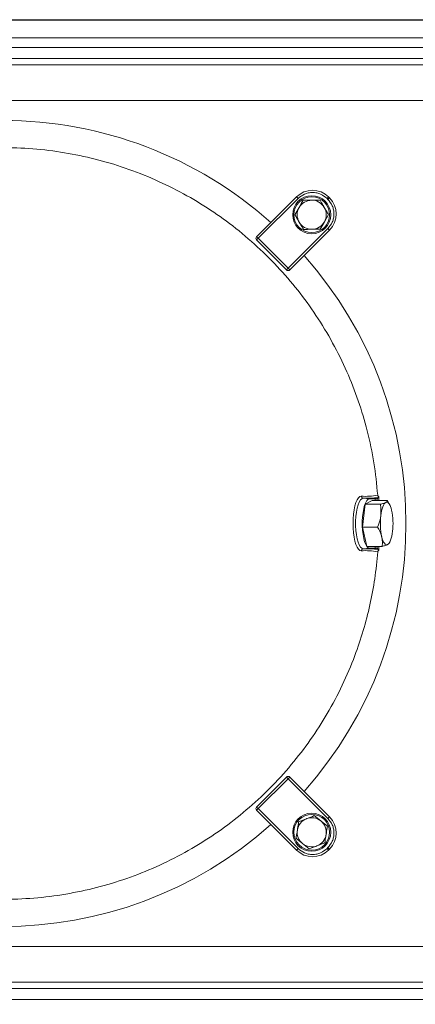
# Model space of a CAD drawing. Extents: x -4059 to -1028, y -840 to 1289.
# Drawn here: x -2379 to -2202, y -525 to -86 of the extents above; entities that cross this region are included whole.
import ezdxf

# ---------------------------------------------------------------- set-up
doc = ezdxf.new("R2010")
doc.units = 0
doc.header["$LTSCALE"] = 5
doc.layers.add('AM_5', color=3, linetype='Continuous', lineweight=25)
doc.layers.add('SLD-0', color=7, linetype='Continuous')
doc.styles.add('Brunner 2014', font='arial.ttf', dxfattribs={"height": 35})
doc.dimstyles.new('Brunner 2014', dxfattribs={"dimscale": 5, "dimtxt": 35, "dimasz": 5, "dimexe": 3.175, "dimexo": 0, "dimgap": 0.762, "dimtad": 1, "dimdec": 0, "dimrnd": 1e-08, "dimtxsty": 'Brunner 2014', "dimcen": 0.09, "dimdle": 10, "dimclrd": 7, "dimclre": 7, "dimclrt": 7, "dimadec": 1, "dimazin": 2, "dimtfac": 0.666667, "dimtdec": 0, "dimtmove": 0, "dimatfit": 3, "dimldrblk": 'Filled-1', "dimfxl": 1, "dimtolj": 1, "dimlwd": 5, "dimlwe": 5, "dimarcsym": 0})

# ---------------------------------------------------------------- blocks, each defined once
blk = doc.blocks.new('*D97')
at = {"layer": 'Defpoints', "color": 0, "lineweight": 5, "transparency": 16777216}
for p in [(-2386.27, -492.64), (-2016.27, -520.39), (-2016.27, -677.08)]:
    blk.add_point(p, dxfattribs=at)
at = {"layer": 'SLD-0', "color": 7, "linetype": 'Continuous', "lineweight": 5, "transparency": 16777216}
for p, q in [((-2386.27, -492.64), (-2386.27, -692.96)), ((-2016.27, -520.39), (-2016.27, -692.96)), ((-2361.27, -677.08), (-2041.27, -677.08))]:
    blk.add_line(p, q, dxfattribs=at)
at = {"layer": 'SLD-0', "color": 7, "lineweight": 5, "transparency": 16777216}
for points in [[(-2361.27, -672.92), (-2361.27, -681.25), (-2386.27, -677.08)], [(-2041.27, -672.92), (-2041.27, -681.25), (-2016.27, -677.08)]]:
    blk.add_solid(points, dxfattribs=at)
at = {"layer": 'SLD-0', "color": 7, "lineweight": 9, "transparency": 16777216, "insert": (-2215.65, -637.51), "char_height": 35, "attachment_point": 2, "style": 'Brunner 2014'}
blk.add_mtext('\\A1;370', dxfattribs=at)
blk = doc.blocks.new('Filled-1')
at = {"color": 0}
for p, q in [((0, 0), (-1, 0.167)), ((-1, 0.167), (-1, -0.167)), ((-1, 0), (0, 0)), ((-1, -0.167), (0, 0))]:
    blk.add_line(p, q, dxfattribs=at)
at = {"color": 0, "flags": 128}
blk.add_lwpolyline([(-1, -0.167), (0, 0), (-1, 0.167), (-1, -0.167)], dxfattribs=at)
at = {"color": 0}
blk.add_solid([(-1, -0.167), (0, 0), (-1, 0.167), (-1, -0.167)], dxfattribs=at)
blk = doc.blocks.new('*D120')
at = {"layer": 'AM_5', "color": 7, "linetype": 'Continuous', "lineweight": 5, "transparency": 16777216}
for p, q in [((-2799.35, -510.44), (-2799.35, -840.02)), ((-1979.27, -550.67), (-1979.27, -840.02)), ((-2774.35, -824.15), (-2004.27, -824.15))]:
    blk.add_line(p, q, dxfattribs=at)
at = {"layer": 'AM_5', "color": 7, "lineweight": 5, "transparency": 16777216}
for points in [[(-2774.35, -819.98), (-2774.35, -828.31), (-2799.35, -824.15)], [(-2004.27, -819.98), (-2004.27, -828.31), (-1979.27, -824.15)]]:
    blk.add_solid(points, dxfattribs=at)
at = {"layer": 'Defpoints', "color": 0, "lineweight": 5, "transparency": 16777216}
for p in [(-2799.35, -510.44), (-1979.27, -550.67), (-1979.27, -824.15)]:
    blk.add_point(p, dxfattribs=at)
at = {"layer": 'AM_5', "color": 7, "lineweight": 9, "transparency": 16777216, "insert": (-2388.46, -802.46), "char_height": 35, "attachment_point": 5, "style": 'Brunner 2014'}
blk.add_mtext('\\A1;820', dxfattribs=at)

msp = doc.modelspace()

# ---------------------------------------------------------------- linework, layer by layer
at = {"color": 7, "linetype": 'Continuous', "lineweight": 9}
for p, q in [((-2078.22, -85.67), (-2694.31, -85.67)), ((-2694.14, -85.91), (-2078.39, -85.91)), ((-2078.39, -93.79), (-2694.14, -93.79)), ((-2615, -98.09), (-2157.53, -98.09)), ((-2157.53, -103.07), (-2615, -103.07)), ((-2615, -105.77), (-2157.53, -105.77)), ((-2157.53, -121.71), (-2615, -121.71)), ((-2255.21, -164.83), (-2272.99, -182.61)), ((-2254.5, -165.53), (-2272.28, -183.31)), ((-2252.19, -166.32), (-2248.44, -166.28)), ((-2241.55, -165.53), (-2241.13, -165.96)), ((-2240.42, -165.25), (-2240.85, -164.83)), ((-2255.89, -172.85), (-2254.04, -169.58)), ((-2240.88, -172.72), (-2242.72, -175.99)), ((-2258.91, -196.69), (-2241.13, -178.9)), ((-2258.2, -197.39), (-2240.42, -179.61)), ((-2244.57, -179.25), (-2248.32, -179.28)), ((-2272.28, -183.31), (-2272.99, -184.02)), ((-2272.99, -184.02), (-2259.62, -197.39)), ((-2272.28, -183.31), (-2258.91, -196.69)), ((-2259.62, -197.39), (-2258.91, -196.69)), ((-2218.41, -298.76), (-2218.41, -300.47)), ((-2224.55, -302.08), (-2225.75, -312.28)), ((-2222.52, -299.67), (-2225.42, -299.4)), ((-2221.33, -300.47), (-2224.55, -302.08)), ((-2224.55, -302.08), (-2217.72, -302.08)), ((-2220.08, -299.67), (-2222.52, -299.67)), ((-2221.33, -300.47), (-2214.5, -300.47)), ((-2218.66, -299.1), (-2219.18, -299.6)), ((-2214.5, -300.47), (-2213.6, -302.21)), ((-2213.36, -302.67), (-2213.58, -302.2)), ((-2225.75, -312.28), (-2223.72, -320.87)), ((-2225.75, -312.28), (-2218.92, -312.28)), ((-2223.72, -320.87), (-2216.9, -320.87)), ((-2218.41, -320.87), (-2218.41, -322.58)), ((-2213.73, -319.46), (-2213.36, -318.67)), ((-2225.42, -321.94), (-2222.52, -321.67)), ((-2220.08, -321.67), (-2222.52, -321.67)), ((-2219.18, -321.74), (-2218.66, -322.24)), ((-2259.62, -423.95), (-2272.99, -437.32)), ((-2258.91, -424.65), (-2272.28, -438.02)), ((-2258.91, -424.65), (-2259.62, -423.95)), ((-2241.13, -442.44), (-2258.91, -424.65)), ((-2240.42, -441.73), (-2258.2, -423.95)), ((-2272.99, -437.32), (-2272.28, -438.02)), ((-2272.99, -438.73), (-2255.21, -456.51)), ((-2272.28, -438.02), (-2254.5, -455.81)), ((-2254.23, -443.85), (-2250.73, -442.5)), ((-2247.23, -441.14), (-2244.31, -443.49)), ((-2249.53, -455.97), (-2252.45, -453.62)), ((-2242.53, -453.26), (-2246.03, -454.62)), ((-2241.13, -455.38), (-2241.55, -455.81)), ((-2240.85, -456.51), (-2240.42, -456.09)), ((-2615, -499.63), (-2157.53, -499.63)), ((-2157.53, -515.57), (-2615, -515.57)), ((-2615, -518.27), (-2157.53, -518.27)), ((-2157.53, -523.25), (-2615, -523.25))]:
    msp.add_line(p, q, dxfattribs=at)
at = {"color": 8, "linetype": 'Continuous', "lineweight": 9}
for p, q in [((-2254.5, -165.53), (-2255.21, -164.83)), ((-2241.55, -165.53), (-2240.85, -164.83)), ((-2240.42, -165.25), (-2241.13, -165.96)), ((-2241.13, -178.9), (-2240.42, -179.61)), ((-2272.99, -182.61), (-2272.28, -183.31)), ((-2258.91, -196.69), (-2258.2, -197.39)), ((-2220.08, -299.67), (-2220.08, -300.47)), ((-2219.18, -299.6), (-2219.18, -300.47)), ((-2220.08, -320.87), (-2220.08, -321.67)), ((-2219.18, -320.87), (-2219.18, -321.74)), ((-2258.2, -423.95), (-2258.91, -424.65)), ((-2272.28, -438.02), (-2272.99, -438.73)), ((-2241.13, -442.44), (-2240.42, -441.73)), ((-2254.5, -455.81), (-2255.21, -456.51)), ((-2240.85, -456.51), (-2241.55, -455.81)), ((-2241.13, -455.38), (-2240.42, -456.09))]:
    msp.add_line(p, q, dxfattribs=at)
at = {"color": 7, "linetype": 'Continuous', "lineweight": 9, "flags": 128}
for points in [[(-2226.29, -322.86), (-2226.92, -322.67), (-2227.53, -322.12), (-2228.1, -321.23), (-2228.62, -320.01), (-2229.07, -318.5), (-2229.43, -316.76), (-2229.7, -314.84), (-2229.86, -312.79), (-2229.91, -310.67), (-2229.86, -308.55), (-2229.7, -306.5), (-2229.43, -304.58), (-2229.07, -302.83), (-2228.62, -301.33), (-2228.1, -300.11), (-2227.53, -299.22), (-2226.92, -298.67), (-2226.29, -298.48)], [(-2225.42, -321.94), (-2226.04, -321.74), (-2226.63, -321.17), (-2227.18, -320.25), (-2227.68, -319), (-2228.09, -317.46), (-2228.42, -315.69), (-2228.64, -313.75), (-2228.76, -311.71), (-2228.76, -309.63), (-2228.64, -307.59), (-2228.42, -305.65), (-2228.09, -303.88), (-2227.68, -302.34), (-2227.18, -301.09), (-2226.63, -300.17), (-2226.04, -299.6), (-2225.42, -299.4)], [(-2222.52, -321.67), (-2223.13, -321.48), (-2223.71, -320.93), (-2224.25, -320.02), (-2224.73, -318.8), (-2225.14, -317.3), (-2225.45, -315.57), (-2225.67, -313.68), (-2225.78, -311.68), (-2225.78, -309.65), (-2225.67, -307.66), (-2225.45, -305.77), (-2225.14, -304.04), (-2224.73, -302.54), (-2224.25, -301.32), (-2223.71, -300.41), (-2223.13, -299.86), (-2222.52, -299.67)], [(-2215.3, -301.27), (-2215.66, -301.53), (-2216.01, -301.95), (-2216.34, -302.52), (-2216.64, -303.23), (-2216.92, -304.06), (-2217.16, -305.01), (-2217.36, -306.05), (-2217.51, -307.18)], [(-2212.67, -304.77), (-2212.92, -303.85), (-2213.2, -303.04), (-2213.51, -302.37), (-2213.85, -301.84), (-2214.2, -301.46), (-2214.56, -301.23), (-2214.93, -301.17), (-2215.3, -301.27)], [(-2217.1, -316.57), (-2216.85, -317.49), (-2216.57, -318.3), (-2216.26, -318.97), (-2215.93, -319.5), (-2215.57, -319.88), (-2215.21, -320.11), (-2214.84, -320.17), (-2214.47, -320.07)], [(-2214.47, -320.07), (-2214.11, -319.81), (-2213.76, -319.39), (-2213.44, -318.82), (-2213.13, -318.11), (-2212.86, -317.28), (-2212.62, -316.33), (-2212.42, -315.29), (-2212.26, -314.16)]]:
    msp.add_lwpolyline(points, dxfattribs=at)
at = {"color": 7, "linetype": 'Continuous', "lineweight": 9}
for centre, radius in [((-2248.38, -172.78), 8.5), ((-2248.38, -172.78), 8), ((-2248.38, -448.56), 8.5), ((-2248.38, -448.56), 8)]:
    msp.add_circle(centre, radius, dxfattribs=at)
for centre, radius, start, end in [((-2386.27, -310.67), 180, 48.3299, 90), ((-2248.03, -172.01), 10.15, 45, 135), ((-2248.38, -172.78), 6.5, 90.4952, 150.4952), ((-2248.38, -172.78), 6.5, 30.4952, 90.4952), ((-2247.6, -172.43), 10.15, 315, 45), ((-2248.38, -172.78), 6.5, 150.4952, 210.4952), ((-2248.38, -172.78), 6.5, 330.4952, 30.4952), ((-2248.38, -172.78), 6.5, 210.4952, 270.4952), ((-2248.38, -172.78), 6.5, 270.4952, 330.4952), ((-2272.28, -183.31), 1, 135, 225), ((-2386.27, -310.67), 180, 318.3299, 41.6701), ((-2258.91, -196.69), 1, 225, 315), ((-2224.45, -270.51), 28.03, 266.2407, 281.4372), ((-2225.31, -298.43), 0.979, 182.8899, 263.6204), ((-2224.18, -251.28), 48.14, 268.5234, 276.5866), ((-2188.94, -310.63), 28.78, 173.1158, 191.9267), ((-2240.83, -310.71), 28.78, 353.1158, 11.9267), ((-2225.31, -322.91), 0.979, 96.3796, 177.1101), ((-2224.45, -350.83), 28.03, 78.5628, 93.7593), ((-2224.18, -370.06), 48.14, 83.4134, 91.4766), ((-2258.91, -424.65), 1, 45, 135), ((-2272.28, -438.02), 1, 135, 225), ((-2248.38, -448.56), 6.5, 111.2093, 171.2093), ((-2248.38, -448.56), 6.5, 51.2093, 111.2093), ((-2248.38, -448.56), 6.5, 351.2093, 51.2093), ((-2247.6, -448.91), 10.15, 315, 45), ((-2386.27, -310.67), 180, 228.3253, 311.6701), ((-2248.38, -448.56), 6.5, 171.2093, 231.2093), ((-2248.38, -448.56), 6.5, 291.2093, 351.2093), ((-2248.03, -449.33), 10.15, 225, 315), ((-2248.38, -448.56), 6.5, 231.2093, 291.2093)]:
    msp.add_arc(centre, radius, start, end, dxfattribs=at)
for centre, major_axis, start_param, end_param in [((-2239.18, -297.92), (-20, 1.67), 2.841809, 3.118635), ((-2239.18, -323.42), (-20, -1.67), 3.164551, 3.441376)]:
    msp.add_ellipse(centre, major_axis=major_axis, ratio=0.025837, start_param=start_param, end_param=end_param, dxfattribs=at)
for points, knots in [([(-2218.89, -297.98), (-2219.38, -293.17), (-2220.36, -283.49), (-2223.36, -269.43), (-2227.41, -255.83), (-2232.56, -242.72), (-2238.87, -229.94), (-2246.23, -217.77), (-2254.52, -206.34), (-2263.72, -195.68), (-2273.9, -185.7), (-2284.87, -176.65), (-2296.52, -168.59), (-2308.74, -161.57), (-2321.65, -155.53), (-2334.95, -150.64), (-2348.56, -146.91), (-2362.41, -144.32), (-2376.59, -142.89), (-2390.81, -142.68), (-2404.95, -143.66), (-2418.87, -145.81), (-2432.72, -149.16), (-2446.16, -153.65), (-2459.17, -159.26), (-2471.6, -165.9), (-2483.57, -173.64), (-2494.74, -182.34), (-2504.84, -191.52), (-2510.69, -198.12), (-2513.47, -201.25)], [0, 0, 0, 0, 0.0367346, 0.0737477, 0.1089187, 0.1443339, 0.1805192, 0.2169707, 0.2521417, 0.2875569, 0.3237423, 0.3601938, 0.3953648, 0.4311649, 0.4669651, 0.5034166, 0.5385876, 0.5740028, 0.6101881, 0.6466396, 0.6818106, 0.7176108, 0.753411, 0.7898625, 0.8250334, 0.8608336, 0.8966338, 0.9330853, 0.9682563, 1, 1, 1, 1]), ([(-2241.55, -165.53), (-2242.45, -164.8), (-2243.84, -163.68), (-2246.15, -162.98), (-2248.03, -162.78), (-2249.9, -162.98), (-2252.21, -163.68), (-2253.6, -164.8), (-2254.5, -165.53)], [0, 0, 0, 0, 0.2394568, 0.3683607, 0.5, 0.6316393, 0.7605432, 1, 1, 1, 1]), ([(-2254.04, -169.58), (-2253.99, -169.51), (-2253.37, -168.4), (-2252.76, -167.32), (-2252.19, -166.32)], [0, 0, 0, 0, 0.070215, 1, 1, 1, 1]), ([(-2248.44, -166.28), (-2248.35, -166.28), (-2247.08, -166.27), (-2245.84, -166.26), (-2244.68, -166.25)], [0, 0, 0, 0, 0.070215, 1, 1, 1, 1]), ([(-2244.68, -166.25), (-2244.2, -167.07), (-2243.58, -168.13), (-2242.93, -169.23), (-2242.78, -169.49)], [0, 0, 0, 0, 0.7643044, 1, 1, 1, 1]), ([(-2241.13, -178.9), (-2240.4, -178), (-2239.28, -176.62), (-2238.58, -174.3), (-2238.38, -172.43), (-2238.58, -170.56), (-2239.28, -168.24), (-2240.4, -166.86), (-2241.13, -165.96)], [0, 0, 0, 0, 0.239457, 0.368361, 0.5, 0.631639, 0.760543, 1, 1, 1, 1]), ([(-2242.78, -169.49), (-2242.27, -170.34), (-2241.63, -171.44), (-2241.01, -172.49), (-2240.88, -172.72)], [0, 0, 0, 0, 0.7841057, 1, 1, 1, 1]), ([(-2253.98, -176.08), (-2254.13, -175.82), (-2254.78, -174.73), (-2255.41, -173.66), (-2255.89, -172.85)], [0, 0, 0, 0, 0.235696, 1, 1, 1, 1]), ([(-2252.08, -179.32), (-2252.21, -179.09), (-2252.83, -178.04), (-2253.48, -176.94), (-2253.98, -176.08)], [0, 0, 0, 0, 0.2158943, 1, 1, 1, 1]), ([(-2248.32, -179.28), (-2248.41, -179.28), (-2249.68, -179.3), (-2250.92, -179.31), (-2252.08, -179.32)], [0, 0, 0, 0, 0.070215, 1, 1, 1, 1]), ([(-2242.72, -175.99), (-2242.77, -176.06), (-2243.39, -177.17), (-2244, -178.25), (-2244.57, -179.25)], [0, 0, 0, 0, 0.0702148, 1, 1, 1, 1]), ([(-2218.89, -297.98), (-2218.87, -298.1), (-2218.83, -298.32), (-2218.65, -298.59), (-2218.49, -298.71), (-2218.41, -298.76)], [0, 0, 0, 0, 0.35415, 0.708304, 1, 1, 1, 1]), ([(-2218.66, -299.1), (-2218.64, -299.08), (-2218.56, -298.99), (-2218.48, -298.87), (-2218.41, -298.76)], [0, 0, 0, 0, 0.204108, 1, 1, 1, 1]), ([(-2217.72, -302.08), (-2217.24, -301.95), (-2216.25, -301.68), (-2215.62, -301.41), (-2215.3, -301.27)], [0, 0, 0, 0, 0.495458, 1, 1, 1, 1]), ([(-2217.51, -307.18), (-2217.45, -305.85), (-2217.38, -304.13), (-2217.66, -302.47), (-2217.72, -302.08)], [0, 0, 0, 0, 0.765567, 1, 1, 1, 1]), ([(-2215.3, -301.27), (-2215.26, -301.25), (-2214.98, -301.11), (-2214.61, -300.84), (-2214.54, -300.59), (-2214.5, -300.47)], [0, 0, 0, 0, 0.070092, 0.530785, 1, 1, 1, 1]), ([(-2218.92, -312.28), (-2218.45, -311.02), (-2217.82, -309.33), (-2217.58, -307.61), (-2217.51, -307.18)], [0, 0, 0, 0, 0.749689, 1, 1, 1, 1]), ([(-2217.1, -316.57), (-2217.13, -316.47), (-2217.31, -315.7), (-2217.83, -314.25), (-2218.56, -312.94), (-2218.92, -312.28)], [0, 0, 0, 0, 0.0700918, 0.5307854, 1, 1, 1, 1]), ([(-2216.9, -320.87), (-2216.83, -320.17), (-2216.71, -318.76), (-2216.97, -317.31), (-2217.1, -316.57)], [0, 0, 0, 0, 0.495458, 1, 1, 1, 1]), ([(-2214.47, -320.07), (-2214.51, -320.09), (-2214.81, -320.23), (-2215.53, -320.5), (-2216.44, -320.75), (-2216.9, -320.87)], [0, 0, 0, 0, 0.070092, 0.530785, 1, 1, 1, 1]), ([(-2213.76, -319.44), (-2213.79, -319.51), (-2213.86, -319.72), (-2214.23, -319.93), (-2214.47, -320.07)], [0, 0, 0, 0, 0.350568, 1, 1, 1, 1]), ([(-2525.61, -404.22), (-2523, -407.93), (-2517.62, -415.58), (-2508.38, -426.1), (-2498.27, -435.95), (-2487.39, -444.89), (-2475.65, -452.99), (-2463.3, -460.03), (-2450.44, -465.98), (-2437.21, -470.81), (-2423.46, -474.56), (-2409.52, -477.11), (-2395.46, -478.47), (-2381.38, -478.65), (-2367.16, -477.64), (-2353.11, -475.42), (-2339.35, -472.04), (-2326.01, -467.55), (-2312.93, -461.88), (-2300.45, -455.16), (-2288.58, -447.41), (-2277.48, -438.76), (-2267.01, -429.08), (-2257.46, -418.61), (-2248.86, -407.41), (-2241.24, -395.57), (-2234.56, -382.98), (-2229.28, -370.55), (-2225.23, -358.52), (-2222.27, -347.05), (-2220.05, -335.3), (-2219.28, -327.35), (-2218.89, -323.36)], [0, 0, 0, 0, 0.032792, 0.067488, 0.100965, 0.134675, 0.169118, 0.203814, 0.237292, 0.271368, 0.305444, 0.34014, 0.373618, 0.407327, 0.44177, 0.476466, 0.509944, 0.54402, 0.578096, 0.612792, 0.64627, 0.680346, 0.714422, 0.749118, 0.782596, 0.816306, 0.850748, 0.885445, 0.913725, 0.942361, 0.970998, 1, 1, 1, 1]), ([(-2218.41, -322.58), (-2218.5, -322.64), (-2218.68, -322.78), (-2218.85, -323.06), (-2218.88, -323.26), (-2218.89, -323.36)], [0, 0, 0, 0, 0.354184, 0.708373, 1, 1, 1, 1]), ([(-2218.41, -322.58), (-2218.43, -322.55), (-2218.51, -322.44), (-2218.59, -322.33), (-2218.66, -322.24)], [0, 0, 0, 0, 0.2041077, 1, 1, 1, 1]), ([(-2254.8, -447.56), (-2254.65, -446.58), (-2254.46, -445.32), (-2254.27, -444.11), (-2254.23, -443.85)], [0, 0, 0, 0, 0.784106, 1, 1, 1, 1]), ([(-2250.73, -442.5), (-2250.65, -442.46), (-2249.47, -442.01), (-2248.31, -441.56), (-2247.23, -441.14)], [0, 0, 0, 0, 0.070215, 1, 1, 1, 1]), ([(-2244.31, -443.49), (-2244.24, -443.55), (-2243.25, -444.34), (-2242.28, -445.12), (-2241.38, -445.84)], [0, 0, 0, 0, 0.070215, 1, 1, 1, 1]), ([(-2241.13, -455.38), (-2240.4, -454.48), (-2239.28, -453.1), (-2238.58, -450.78), (-2238.38, -448.91), (-2238.58, -447.04), (-2239.28, -444.72), (-2240.4, -443.34), (-2241.13, -442.44)], [0, 0, 0, 0, 0.239457, 0.368361, 0.5, 0.631639, 0.760543, 1, 1, 1, 1]), ([(-2255.38, -451.27), (-2255.23, -450.34), (-2255.04, -449.11), (-2254.85, -447.86), (-2254.8, -447.56)], [0, 0, 0, 0, 0.764304, 1, 1, 1, 1]), ([(-2241.38, -445.84), (-2241.42, -446.1), (-2241.61, -447.31), (-2241.8, -448.56), (-2241.96, -449.55)], [0, 0, 0, 0, 0.215894, 1, 1, 1, 1]), ([(-2252.45, -453.62), (-2252.52, -453.57), (-2253.51, -452.77), (-2254.48, -451.99), (-2255.38, -451.27)], [0, 0, 0, 0, 0.070215, 1, 1, 1, 1]), ([(-2241.96, -449.55), (-2242, -449.84), (-2242.2, -451.1), (-2242.39, -452.32), (-2242.53, -453.26)], [0, 0, 0, 0, 0.2356956, 1, 1, 1, 1]), ([(-2254.5, -455.81), (-2253.6, -456.54), (-2252.21, -457.66), (-2249.9, -458.35), (-2248.03, -458.56), (-2246.15, -458.35), (-2243.84, -457.66), (-2242.45, -456.54), (-2241.55, -455.81)], [0, 0, 0, 0, 0.239457, 0.368361, 0.5, 0.631639, 0.760543, 1, 1, 1, 1]), ([(-2246.03, -454.62), (-2246.11, -454.65), (-2247.29, -455.11), (-2248.45, -455.56), (-2249.53, -455.97)], [0, 0, 0, 0, 0.070215, 1, 1, 1, 1])]:
    msp.add_open_spline(points, degree=3, knots=knots, dxfattribs=at)

# ---------------------------------------------------------------- dimensions: what is measured, and where the dimension line sits
at = {"layer": 'AM_5', "lineweight": 9}
dim = msp.add_linear_dim(base=(-1979.27, -824.15), p1=(-2799.35, -510.44), p2=(-1979.27, -550.67), dimstyle='Brunner 2014', dxfattribs=at)
dim.commit()
dim.dimension.update_dxf_attribs({"geometry": '*D120', "text_midpoint": (-2388.46, -824.15), "dimtype": 160})
at = {"layer": 'SLD-0', "lineweight": 9}
dim = msp.add_linear_dim(base=(-2016.27, -677.08), p1=(-2386.27, -492.64), p2=(-2016.27, -520.39), angle=180, dimstyle='Brunner 2014', dxfattribs=at)
dim.commit()
dim.dimension.update_dxf_attribs({"geometry": '*D97', "text_midpoint": (-2215.65, -677.08), "dimtype": 160})

doc.saveas('drawing.dxf')
